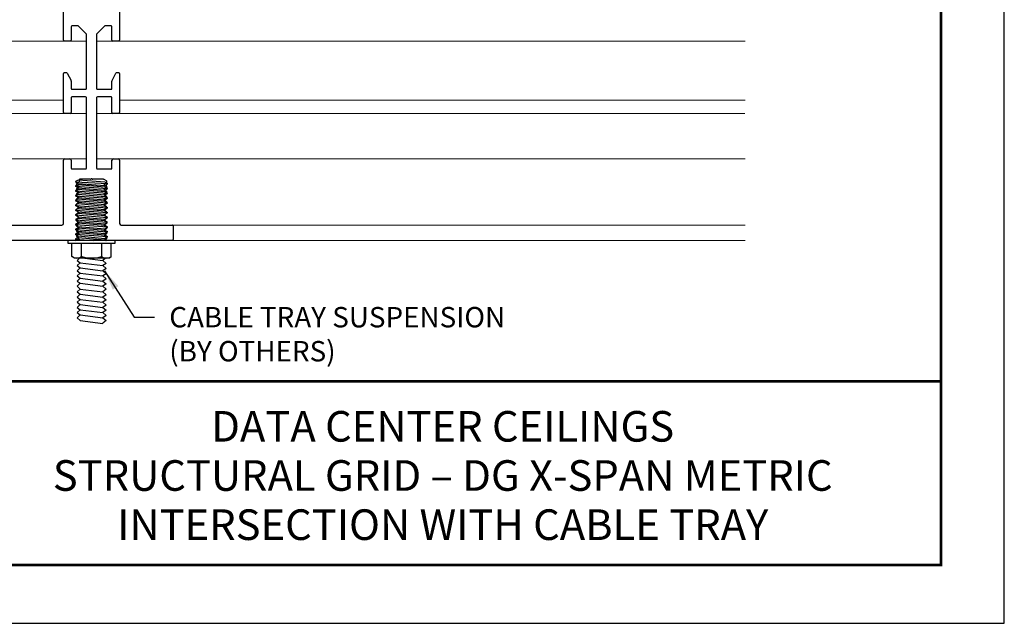
# Model space of a CAD drawing. Extents: x 3 to 259, y 3 to 12.
# Drawn here: x 98 to 104, y 3 to 7 of the extents above; entities that cross this region are included whole.
import ezdxf
from ezdxf.enums import TextEntityAlignment as Align

# ---------------------------------------------------------------- set-up
doc = ezdxf.new("R2010")
doc.units = 0
doc.header["$MEASUREMENT"] = 0
doc.layers.get('0').update_dxf_attribs({"linetype": 'CONTINUOUS'})
doc.layers.get('Defpoints').update_dxf_attribs({"color": 252, "linetype": 'CONTINUOUS'})
for name, color, linetype in [('DETAIL', 1, 'CONTINUOUS'), ('DIM', 1, 'CONTINUOUS'), ('TEXT', 3, 'CONTINUOUS')]:
    doc.layers.add(name, color=color, linetype=linetype)
doc.styles.add('STD', font='arial.ttf')
doc.dimstyles.new('M-DIM2$7', dxfattribs={"dimscale": 2, "dimtxt": 0.125, "dimasz": 0.125, "dimexe": 0.14, "dimexo": 0.07, "dimgap": 0.09, "dimtad": 0, "dimtih": 1, "dimtoh": 1, "dimdec": 6, "dimzin": 3, "dimdsep": 46, "dimlunit": 5, "dimtxsty": 'STD', "dimcen": 0, "dimclrd": 256, "dimclre": 3, "dimclrt": 256, "dimadec": 0, "dimazin": 0, "dimtfac": 1, "dimtdec": 3, "dimtofl": 0, "dimtmove": 0, "dimatfit": 3, "dimfxl": 1, "dimfrac": 2, "dimtolj": 1, "dimtzin": 0, "dimarcsym": 1})

# ---------------------------------------------------------------- blocks, each defined once
blk = doc.blocks.new('TBLOCK_V9WS')
at = {"style": 'STD', "flags": 4}
for tag, p in [('WEB_TITLE1', (-3.0535, 0.9427)), ('DESCRIPTION', (-3.0535, 0.6415)), ('WEB_TITLE3', (-3.0535, 0.3403))]:
    blk.add_attdef(tag, text='', height=0.1875, dxfattribs=at).set_placement(p, align=Align.TOP_CENTER)
blk = doc.blocks.new('WEB01100')
at = {"layer": 'DETAIL'}
for p, q in [((9.656, 4.178, -1.476), (9.656, 4.625, -1.476)), ((10.343, 4.625, -1.476), (10.343, 4.178, -1.476)), ((9.75, 4.344, -1.476), (9.75, 4.178, -1.476)), ((9.837, 4.354, -1.476), (9.76, 4.354, -1.476)), ((9.937, 4.254, -1.476), (9.837, 4.354, -1.476)), ((10.162, 4.354, -1.476), (10.062, 4.254, -1.476)), ((10.24, 4.354, -1.476), (10.162, 4.354, -1.476)), ((10.25, 4.178, -1.476), (10.25, 4.344, -1.476)), ((9.937, 3.587, -1.476), (9.937, 4.254, -1.476)), ((10.062, 4.254, -1.476), (10.062, 3.587, -1.476)), ((9.74, 4.168, -1.476), (9.666, 4.168, -1.476)), ((10.333, 4.168, -1.476), (10.26, 4.168, -1.476)), ((9.656, 3.291, -1.476), (9.656, 3.771, -1.476)), ((9.666, 3.781, -1.476), (9.693, 3.781, -1.476)), ((9.702, 3.775, -1.476), (9.748, 3.683, -1.476)), ((10.251, 3.683, -1.476), (10.297, 3.775, -1.476)), ((10.306, 3.781, -1.476), (10.333, 3.781, -1.476)), ((10.343, 3.771, -1.476), (10.343, 3.291, -1.476)), ((9.749, 3.678, -1.476), (9.749, 3.587, -1.476)), ((10.25, 3.587, -1.476), (10.25, 3.678, -1.476)), ((9.759, 3.577, -1.476), (9.927, 3.577, -1.476)), ((10.072, 3.577, -1.476), (10.24, 3.577, -1.476)), ((9.749, 3.475, -1.476), (9.749, 3.291, -1.476)), ((9.927, 3.485, -1.476), (9.759, 3.485, -1.476)), ((9.937, 2.611, -1.476), (9.937, 3.475, -1.476)), ((10.062, 3.475, -1.476), (10.062, 2.611, -1.476)), ((10.24, 3.485, -1.476), (10.072, 3.485, -1.476)), ((10.25, 3.291, -1.476), (10.25, 3.475, -1.476)), ((9.739, 3.281, -1.476), (9.666, 3.281, -1.476)), ((10.333, 3.281, -1.476), (10.26, 3.281, -1.476)), ((9.656, 1.934, -1.476), (9.656, 2.71, -1.476)), ((9.672, 2.726, -1.476), (9.734, 2.726, -1.476)), ((9.75, 2.71, -1.476), (9.75, 2.611, -1.476)), ((10.25, 2.611, -1.476), (10.25, 2.71, -1.476)), ((10.266, 2.726, -1.476), (10.327, 2.726, -1.476)), ((10.343, 2.71, -1.476), (10.343, 1.934, -1.476)), ((9.76, 2.601, -1.476), (9.927, 2.601, -1.476)), ((10.072, 2.601, -1.476), (10.24, 2.601, -1.476)), ((9.802, 2.444, -1.476), (10.197, 2.421, -1.476)), ((9.836, 2.465, -1.476), (9.803, 2.446, -1.476)), ((9.836, 2.424, -1.476), (9.803, 2.443, -1.476)), ((9.841, 2.437, -1.476), (9.817, 2.423, -1.476)), ((10.166, 2.44, -1.476), (9.836, 2.465, -1.476)), ((9.836, 2.424, -1.476), (10.163, 2.4, -1.476)), ((9.836, 2.412, -1.476), (9.836, 2.424, -1.476)), ((9.846, 2.465, -1.476), (9.846, 2.445, -1.476)), ((9.986, 2.475, -1.476), (9.856, 2.475, -1.476)), ((10.146, 2.475, -1.476), (10.014, 2.475, -1.476)), ((10.182, 2.454, -1.476), (10.154, 2.47, -1.476)), ((10.158, 2.423, -1.476), (10.182, 2.437, -1.476)), ((10.163, 2.4, -1.476), (10.196, 2.419, -1.476)), ((10.166, 2.44, -1.476), (10.196, 2.423, -1.476)), ((9.802, 2.391, -1.476), (10.197, 2.362, -1.476)), ((9.802, 2.332, -1.476), (10.197, 2.303, -1.476)), ((9.836, 2.412, -1.476), (9.803, 2.393, -1.476)), ((9.836, 2.37, -1.476), (9.803, 2.389, -1.476)), ((9.836, 2.353, -1.476), (9.803, 2.334, -1.476)), ((9.836, 2.311, -1.476), (9.803, 2.33, -1.476)), ((9.836, 2.294, -1.476), (9.803, 2.275, -1.476)), ((9.817, 2.405, -1.476), (9.841, 2.391, -1.476)), ((9.841, 2.374, -1.476), (9.817, 2.36, -1.476)), ((9.817, 2.342, -1.476), (9.841, 2.328, -1.476)), ((9.841, 2.311, -1.476), (9.817, 2.297, -1.476)), ((9.836, 2.412, -1.476), (10.163, 2.383, -1.476)), ((9.836, 2.37, -1.476), (10.163, 2.341, -1.476)), ((9.836, 2.353, -1.476), (9.836, 2.37, -1.476)), ((9.836, 2.353, -1.476), (10.163, 2.324, -1.476)), ((9.836, 2.311, -1.476), (10.163, 2.282, -1.476)), ((9.836, 2.294, -1.476), (9.836, 2.311, -1.476)), ((9.836, 2.294, -1.476), (10.163, 2.265, -1.476)), ((10.182, 2.391, -1.476), (10.158, 2.405, -1.476)), ((10.158, 2.36, -1.476), (10.182, 2.374, -1.476)), ((10.182, 2.328, -1.476), (10.158, 2.342, -1.476)), ((10.158, 2.297, -1.476), (10.182, 2.311, -1.476)), ((10.163, 2.4, -1.476), (10.163, 2.383, -1.476)), ((10.163, 2.383, -1.476), (10.196, 2.364, -1.476)), ((10.163, 2.341, -1.476), (10.196, 2.36, -1.476)), ((10.163, 2.341, -1.476), (10.163, 2.324, -1.476)), ((10.163, 2.324, -1.476), (10.196, 2.305, -1.476)), ((10.163, 2.282, -1.476), (10.196, 2.301, -1.476)), ((9.802, 2.273, -1.476), (10.197, 2.244, -1.476)), ((9.802, 2.214, -1.476), (10.197, 2.185, -1.476)), ((9.836, 2.252, -1.476), (9.803, 2.271, -1.476)), ((9.836, 2.235, -1.476), (9.803, 2.216, -1.476)), ((9.836, 2.193, -1.476), (9.803, 2.212, -1.476)), ((9.836, 2.176, -1.476), (9.803, 2.157, -1.476)), ((9.817, 2.279, -1.476), (9.841, 2.265, -1.476)), ((9.841, 2.248, -1.476), (9.817, 2.234, -1.476)), ((9.817, 2.216, -1.476), (9.841, 2.202, -1.476)), ((9.841, 2.185, -1.476), (9.817, 2.171, -1.476)), ((9.836, 2.252, -1.476), (10.163, 2.223, -1.476)), ((9.836, 2.235, -1.476), (9.836, 2.252, -1.476)), ((9.836, 2.235, -1.476), (10.163, 2.206, -1.476)), ((9.836, 2.193, -1.476), (10.163, 2.164, -1.476)), ((9.836, 2.176, -1.476), (9.836, 2.193, -1.476)), ((9.836, 2.176, -1.476), (10.163, 2.147, -1.476)), ((10.182, 2.265, -1.476), (10.158, 2.279, -1.476)), ((10.158, 2.234, -1.476), (10.182, 2.248, -1.476)), ((10.182, 2.202, -1.476), (10.158, 2.216, -1.476)), ((10.158, 2.171, -1.476), (10.182, 2.185, -1.476)), ((10.163, 2.282, -1.476), (10.163, 2.265, -1.476)), ((10.163, 2.265, -1.476), (10.196, 2.246, -1.476)), ((10.163, 2.223, -1.476), (10.196, 2.242, -1.476)), ((10.163, 2.223, -1.476), (10.163, 2.206, -1.476)), ((10.163, 2.206, -1.476), (10.196, 2.187, -1.476)), ((10.163, 2.164, -1.476), (10.196, 2.183, -1.476)), ((9.802, 2.155, -1.476), (10.197, 2.126, -1.476)), ((9.802, 2.096, -1.476), (10.197, 2.067, -1.476)), ((9.836, 2.134, -1.476), (9.803, 2.153, -1.476)), ((9.836, 2.117, -1.476), (9.803, 2.098, -1.476)), ((9.836, 2.075, -1.476), (9.803, 2.094, -1.476)), ((9.836, 2.058, -1.476), (9.803, 2.039, -1.476)), ((9.817, 2.153, -1.476), (9.841, 2.139, -1.476)), ((9.841, 2.122, -1.476), (9.817, 2.108, -1.476)), ((9.817, 2.09, -1.476), (9.841, 2.076, -1.476)), ((9.841, 2.059, -1.476), (9.817, 2.045, -1.476)), ((9.836, 2.134, -1.476), (10.163, 2.105, -1.476)), ((9.836, 2.117, -1.476), (9.836, 2.134, -1.476)), ((9.836, 2.117, -1.476), (10.163, 2.088, -1.476)), ((9.836, 2.075, -1.476), (10.163, 2.046, -1.476)), ((9.836, 2.058, -1.476), (9.836, 2.075, -1.476)), ((9.836, 2.058, -1.476), (10.163, 2.029, -1.476)), ((10.182, 2.139, -1.476), (10.158, 2.153, -1.476)), ((10.158, 2.108, -1.476), (10.182, 2.122, -1.476)), ((10.182, 2.076, -1.476), (10.158, 2.09, -1.476)), ((10.158, 2.045, -1.476), (10.182, 2.059, -1.476)), ((10.163, 2.164, -1.476), (10.163, 2.147, -1.476)), ((10.163, 2.147, -1.476), (10.196, 2.128, -1.476)), ((10.163, 2.105, -1.476), (10.196, 2.124, -1.476)), ((10.163, 2.105, -1.476), (10.163, 2.088, -1.476)), ((10.163, 2.088, -1.476), (10.196, 2.069, -1.476)), ((10.163, 2.046, -1.476), (10.196, 2.065, -1.476)), ((9.802, 2.037, -1.476), (10.197, 2.008, -1.476)), ((9.802, 1.978, -1.476), (10.197, 1.949, -1.476)), ((9.836, 2.016, -1.476), (9.803, 2.035, -1.476)), ((9.836, 1.999, -1.476), (9.803, 1.98, -1.476)), ((9.836, 1.957, -1.476), (9.803, 1.976, -1.476)), ((9.836, 1.94, -1.476), (9.803, 1.921, -1.476)), ((9.817, 2.027, -1.476), (9.841, 2.013, -1.476)), ((9.841, 1.996, -1.476), (9.817, 1.982, -1.476)), ((9.817, 1.964, -1.476), (9.841, 1.95, -1.476)), ((9.841, 1.933, -1.476), (9.817, 1.919, -1.476)), ((9.836, 2.016, -1.476), (10.163, 1.987, -1.476)), ((9.836, 1.999, -1.476), (9.836, 2.016, -1.476)), ((9.836, 1.999, -1.476), (10.163, 1.97, -1.476)), ((9.836, 1.957, -1.476), (10.163, 1.928, -1.476)), ((9.836, 1.94, -1.476), (9.836, 1.957, -1.476)), ((9.836, 1.94, -1.476), (10.163, 1.911, -1.476)), ((10.182, 2.013, -1.476), (10.158, 2.027, -1.476)), ((10.158, 1.982, -1.476), (10.182, 1.996, -1.476)), ((10.182, 1.95, -1.476), (10.158, 1.964, -1.476)), ((10.158, 1.919, -1.476), (10.182, 1.933, -1.476)), ((10.163, 2.046, -1.476), (10.163, 2.029, -1.476)), ((10.163, 2.029, -1.476), (10.196, 2.01, -1.476)), ((10.163, 1.987, -1.476), (10.196, 2.006, -1.476)), ((10.163, 1.987, -1.476), (10.163, 1.97, -1.476)), ((10.163, 1.97, -1.476), (10.196, 1.951, -1.476)), ((10.163, 1.928, -1.476), (10.196, 1.947, -1.476)), ((9.01, 1.914, -1.476), (9.636, 1.914, -1.476)), ((9.802, 1.919, -1.476), (10.197, 1.89, -1.476)), ((9.802, 1.86, -1.476), (10.197, 1.831, -1.476)), ((9.836, 1.898, -1.476), (9.803, 1.917, -1.476)), ((9.836, 1.881, -1.476), (9.803, 1.862, -1.476)), ((9.836, 1.839, -1.476), (9.803, 1.858, -1.476)), ((9.836, 1.822, -1.476), (9.803, 1.803, -1.476)), ((9.817, 1.901, -1.476), (9.841, 1.887, -1.476)), ((9.841, 1.87, -1.476), (9.817, 1.856, -1.476)), ((9.817, 1.838, -1.476), (9.841, 1.824, -1.476)), ((9.836, 1.898, -1.476), (10.163, 1.869, -1.476)), ((9.836, 1.881, -1.476), (9.836, 1.898, -1.476)), ((9.836, 1.881, -1.476), (10.163, 1.852, -1.476)), ((9.836, 1.839, -1.476), (10.163, 1.81, -1.476)), ((9.836, 1.839, -1.476), (9.836, 1.822, -1.476)), ((9.836, 1.822, -1.476), (10.163, 1.793, -1.476)), ((10.182, 1.887, -1.476), (10.158, 1.901, -1.476)), ((10.158, 1.856, -1.476), (10.182, 1.87, -1.476)), ((10.182, 1.824, -1.476), (10.158, 1.838, -1.476)), ((10.163, 1.928, -1.476), (10.163, 1.911, -1.476)), ((10.163, 1.911, -1.476), (10.196, 1.892, -1.476)), ((10.163, 1.869, -1.476), (10.196, 1.888, -1.476)), ((10.163, 1.869, -1.476), (10.163, 1.852, -1.476)), ((10.163, 1.852, -1.476), (10.196, 1.833, -1.476)), ((10.163, 1.81, -1.476), (10.196, 1.829, -1.476)), ((10.163, 1.81, -1.476), (10.163, 1.793, -1.476)), ((10.363, 1.914, -1.476), (10.99, 1.914, -1.476)), ((11, 1.904, -1.476), (11, 1.736, -1.476)), ((9.805, 1.726, -1.476), (9.01, 1.726, -1.476)), ((9.757, 1.527, -1.476), (9.757, 1.69, -1.476)), ((9.802, 1.801, -1.476), (10.197, 1.772, -1.476)), ((9.802, 1.742, -1.476), (10.021, 1.726, -1.476)), ((9.836, 1.78, -1.476), (9.803, 1.799, -1.476)), ((9.836, 1.763, -1.476), (9.803, 1.744, -1.476)), ((9.828, 1.726, -1.476), (9.803, 1.74, -1.476)), ((9.841, 1.744, -1.476), (9.816, 1.729, -1.476)), ((9.841, 1.807, -1.476), (9.817, 1.793, -1.476)), ((9.817, 1.775, -1.476), (9.841, 1.761, -1.476)), ((9.836, 1.78, -1.476), (10.163, 1.751, -1.476)), ((9.836, 1.763, -1.476), (9.836, 1.78, -1.476)), ((9.836, 1.763, -1.476), (10.163, 1.734, -1.476)), ((10.158, 1.793, -1.476), (10.182, 1.807, -1.476)), ((10.182, 1.761, -1.476), (10.158, 1.775, -1.476)), ((10.163, 1.793, -1.476), (10.196, 1.774, -1.476)), ((10.163, 1.751, -1.476), (10.196, 1.77, -1.476)), ((10.163, 1.751, -1.476), (10.163, 1.734, -1.476)), ((10.163, 1.734, -1.476), (10.176, 1.726, -1.476)), ((10.166, 1.732, -1.476), (10.176, 1.726, -1.476)), ((10.18, 1.743, -1.476), (10.182, 1.744, -1.476)), ((10.99, 1.726, -1.476), (10.185, 1.726, -1.476)), ((10.242, 1.527, -1.476), (10.242, 1.69, -1.476)), ((9.878, 1.545, -1.476), (9.878, 1.689, -1.476)), ((9.878, 1.527, -1.476), (9.878, 1.671, -1.476)), ((10.121, 1.689, -1.476), (10.121, 1.545, -1.476)), ((10.121, 1.671, -1.476), (10.121, 1.527, -1.476)), ((9.79, 1.508, -1.476), (9.757, 1.527, -1.476)), ((10.21, 1.508, -1.476), (9.79, 1.508, -1.476)), ((10.21, 1.508, -1.476), (10.242, 1.527, -1.476))]:
    blk.add_line(p, q, dxfattribs=at)
at = {"layer": 'DETAIL', "linetype": 'Continuous', "lineweight": 0, "extrusion": (0, 1, -2.22045e-16)}
for p, q in [((1.996, 4.168, -1.476), (9.937, 4.168, -1.476)), ((18.008, 4.168, -1.476), (10.062, 4.168, -1.476)), ((1.996, 3.445, -1.476), (9.66, 3.445, -1.476)), ((18.008, 3.445, -1.476), (10.343, 3.445, -1.476)), ((1.994, 3.281, -1.476), (9.937, 3.281, -1.476)), ((18.006, 3.281, -1.476), (10.062, 3.281, -1.476)), ((1.996, 2.726, -1.476), (9.937, 2.726, -1.476)), ((18.008, 2.726, -1.476), (10.062, 2.726, -1.476)), ((18.008, 1.914, -1.476), (10.99, 1.914, -1.476)), ((18.008, 1.726, -1.476), (10.99, 1.726, -1.476))]:
    blk.add_line(p, q, dxfattribs=at)
at = {"layer": 'DETAIL', "ltscale": 0.5}
for p, q in [((9.853, 1.508, -1.476), (9.823, 1.48, -1.476)), ((9.823, 1.48, -1.476), (9.861, 1.452, -1.476)), ((9.861, 1.452, -1.476), (9.823, 1.417, -1.476)), ((9.861, 1.452, -1.476), (10.139, 1.417, -1.476)), ((9.861, 1.452, -1.476), (10.139, 1.417, -1.476)), ((9.919, 1.508, -1.476), (10.139, 1.48, -1.476)), ((9.919, 1.508, -1.476), (10.139, 1.48, -1.476)), ((10.17, 1.509, -1.476), (10.139, 1.481, -1.476)), ((10.139, 1.48, -1.476), (10.177, 1.444, -1.476)), ((9.823, 1.417, -1.476), (9.861, 1.389, -1.476)), ((9.861, 1.389, -1.476), (9.823, 1.354, -1.476)), ((9.823, 1.354, -1.476), (9.861, 1.326, -1.476)), ((9.861, 1.389, -1.476), (10.139, 1.354, -1.476)), ((9.861, 1.389, -1.476), (10.139, 1.354, -1.476)), ((10.177, 1.444, -1.476), (10.139, 1.417, -1.476)), ((10.139, 1.417, -1.476), (10.177, 1.381, -1.476)), ((10.177, 1.381, -1.476), (10.139, 1.354, -1.476)), ((10.139, 1.354, -1.476), (10.177, 1.318, -1.476)), ((9.861, 1.326, -1.476), (9.823, 1.291, -1.476)), ((9.823, 1.291, -1.476), (9.861, 1.263, -1.476)), ((9.861, 1.263, -1.476), (9.823, 1.228, -1.476)), ((9.823, 1.228, -1.476), (9.861, 1.2, -1.476)), ((9.861, 1.326, -1.476), (10.139, 1.291, -1.476)), ((9.861, 1.326, -1.476), (10.139, 1.291, -1.476)), ((9.861, 1.263, -1.476), (10.139, 1.228, -1.476)), ((9.861, 1.263, -1.476), (10.139, 1.228, -1.476)), ((10.177, 1.318, -1.476), (10.139, 1.291, -1.476)), ((10.139, 1.291, -1.476), (10.177, 1.255, -1.476)), ((10.177, 1.255, -1.476), (10.139, 1.228, -1.476)), ((10.139, 1.228, -1.476), (10.177, 1.192, -1.476)), ((9.861, 1.2, -1.476), (9.823, 1.165, -1.476)), ((9.823, 1.165, -1.476), (9.861, 1.129, -1.476)), ((9.861, 1.129, -1.476), (9.823, 1.094, -1.476)), ((9.823, 1.094, -1.476), (9.861, 1.066, -1.476)), ((9.861, 1.2, -1.476), (10.139, 1.165, -1.476)), ((9.861, 1.2, -1.476), (10.139, 1.165, -1.476)), ((9.861, 1.129, -1.476), (10.139, 1.094, -1.476)), ((9.861, 1.129, -1.476), (10.139, 1.094, -1.476)), ((10.177, 1.192, -1.476), (10.139, 1.165, -1.476)), ((10.139, 1.165, -1.476), (10.177, 1.129, -1.476)), ((10.177, 1.129, -1.476), (10.139, 1.095, -1.476)), ((10.139, 1.094, -1.476), (10.177, 1.059, -1.476)), ((9.861, 1.066, -1.476), (9.823, 1.031, -1.476)), ((9.823, 1.031, -1.476), (9.861, 1.003, -1.476)), ((9.861, 1.003, -1.476), (9.823, 0.968, -1.476)), ((9.823, 0.968, -1.476), (9.861, 0.94, -1.476)), ((9.861, 1.066, -1.476), (10.139, 1.031, -1.476)), ((9.861, 1.066, -1.476), (10.139, 1.031, -1.476)), ((9.861, 1.003, -1.476), (10.139, 0.968, -1.476)), ((9.861, 1.003, -1.476), (10.139, 0.968, -1.476)), ((10.177, 1.059, -1.476), (10.139, 1.031, -1.476)), ((10.139, 1.031, -1.476), (10.177, 0.996, -1.476)), ((10.177, 0.996, -1.476), (10.139, 0.968, -1.476)), ((10.139, 0.968, -1.476), (10.177, 0.933, -1.476)), ((9.861, 0.94, -1.476), (9.823, 0.905, -1.476)), ((9.823, 0.905, -1.476), (9.861, 0.877, -1.476)), ((9.861, 0.877, -1.476), (9.823, 0.842, -1.476)), ((9.861, 0.94, -1.476), (10.139, 0.905, -1.476)), ((9.861, 0.94, -1.476), (10.139, 0.905, -1.476)), ((9.861, 0.877, -1.476), (10.139, 0.842, -1.476)), ((9.861, 0.877, -1.476), (10.139, 0.842, -1.476)), ((10.177, 0.933, -1.476), (10.139, 0.905, -1.476)), ((10.139, 0.905, -1.476), (10.177, 0.87, -1.476)), ((10.177, 0.87, -1.476), (10.139, 0.842, -1.476)), ((9.823, 0.842, -1.476), (9.861, 0.814, -1.476)), ((9.861, 0.814, -1.476), (9.823, 0.779, -1.476)), ((9.823, 0.779, -1.476), (9.861, 0.744, -1.476)), ((9.861, 0.814, -1.476), (10.139, 0.779, -1.476)), ((9.861, 0.814, -1.476), (10.139, 0.779, -1.476)), ((9.861, 0.744, -1.476), (10.139, 0.708, -1.476)), ((10.139, 0.842, -1.476), (10.177, 0.807, -1.476)), ((10.177, 0.807, -1.476), (10.139, 0.779, -1.476)), ((10.139, 0.779, -1.476), (10.177, 0.744, -1.476)), ((10.177, 0.744, -1.476), (10.139, 0.71, -1.476))]:
    blk.add_line(p, q, dxfattribs=at)
at = {"layer": 'DETAIL', "elevation": -1.476}
blk.add_lwpolyline([(10.29, 1.726), (9.709, 1.726), (9.709, 1.69), (10.29, 1.69)], close=True, dxfattribs=at)
at = {"layer": 'DETAIL'}
for centre, radius, start, end in [((9.76, 4.344, -1.476), 0.01, 90, 180), ((10.24, 4.344, -1.476), 0.01, 360, 90), ((9.666, 4.178, -1.476), 0.01, 180, 270), ((9.74, 4.178, -1.476), 0.01, 270, 360), ((10.26, 4.178, -1.476), 0.01, 180, 270), ((10.333, 4.178, -1.476), 0.01, 270, 360), ((9.666, 3.771, -1.476), 0.01, 90, 180), ((9.693, 3.771, -1.476), 0.01, 26.5651, 90), ((10.306, 3.771, -1.476), 0.01, 90, 153.4349), ((10.333, 3.771, -1.476), 0.01, 0, 90), ((9.739, 3.678, -1.476), 0.01, 0, 26.5651), ((10.26, 3.678, -1.476), 0.01, 153.4349, 180), ((9.759, 3.587, -1.476), 0.01, 180, 270), ((9.927, 3.587, -1.476), 0.01, 270, 0), ((10.072, 3.587, -1.476), 0.01, 180, 270), ((10.24, 3.587, -1.476), 0.01, 270, 360), ((9.759, 3.475, -1.476), 0.01, 90, 180), ((9.927, 3.475, -1.476), 0.01, 0, 90), ((10.072, 3.475, -1.476), 0.01, 90, 180), ((10.24, 3.475, -1.476), 0.01, 0, 90), ((9.666, 3.291, -1.476), 0.01, 180, 270), ((9.739, 3.291, -1.476), 0.01, 270, 360), ((10.26, 3.291, -1.476), 0.01, 180, 270), ((10.333, 3.291, -1.476), 0.01, 270, 360), ((9.672, 2.71, -1.476), 0.016, 90, 180), ((9.734, 2.71, -1.476), 0.016, 0, 90), ((10.266, 2.71, -1.476), 0.016, 90, 180), ((10.327, 2.71, -1.476), 0.016, 0, 90), ((9.76, 2.611, -1.476), 0.01, 180, 270), ((9.927, 2.611, -1.476), 0.01, 270, 0), ((10.072, 2.611, -1.476), 0.01, 180, 270), ((10.24, 2.611, -1.476), 0.01, 270, 0), ((9.804, 2.444, -1.476), 0.002, 120.1925, 240), ((9.822, 2.414, -1.476), 0.01, 120.5731, 239.4269), ((9.836, 2.445, -1.476), 0.01, 300.5731, 360), ((9.856, 2.465, -1.476), 0.01, 90, 180), ((9.986, 2.485, -1.476), 0.01, 270, 315), ((9.986, 2.485, -1.476), 0.01, 270, 315), ((10, 2.471, -1.476), 0.01, 45, 135), ((10.014, 2.485, -1.476), 0.01, 225, 270), ((10.146, 2.465, -1.476), 0.01, 30, 90), ((10.163, 2.414, -1.476), 0.01, 120.5731, 239.4269), ((10.177, 2.445, -1.476), 0.01, 300.5731, 59.4269), ((10.195, 2.421, -1.476), 0.002, 300, 60), ((9.804, 2.391, -1.476), 0.002, 120.1925, 240), ((9.804, 2.332, -1.476), 0.002, 120.1925, 240), ((9.822, 2.351, -1.476), 0.01, 120.5731, 239.4269), ((9.822, 2.288, -1.476), 0.01, 120.5731, 239.4269), ((9.836, 2.382, -1.476), 0.01, 300.5731, 59.4269), ((9.836, 2.319, -1.476), 0.01, 300.5731, 59.4269), ((10.163, 2.351, -1.476), 0.01, 120.5731, 239.4269), ((10.163, 2.288, -1.476), 0.01, 120.5731, 239.4269), ((10.177, 2.382, -1.476), 0.01, 300.5731, 59.4269), ((10.177, 2.319, -1.476), 0.01, 300.5731, 59.4269), ((10.195, 2.362, -1.476), 0.002, 300, 60), ((10.195, 2.303, -1.476), 0.002, 300, 60), ((9.804, 2.273, -1.476), 0.002, 120.1925, 240), ((9.804, 2.214, -1.476), 0.002, 120.1925, 240), ((9.822, 2.225, -1.476), 0.01, 120.5731, 239.4269), ((9.836, 2.256, -1.476), 0.01, 300.5731, 59.4269), ((9.836, 2.193, -1.476), 0.01, 300.5731, 59.4269), ((10.163, 2.225, -1.476), 0.01, 120.5731, 239.4269), ((10.177, 2.256, -1.476), 0.01, 300.5731, 59.4269), ((10.177, 2.193, -1.476), 0.01, 300.5731, 59.4269), ((10.195, 2.244, -1.476), 0.002, 300, 60), ((10.195, 2.185, -1.476), 0.002, 300, 60), ((9.804, 2.155, -1.476), 0.002, 120.1925, 240), ((9.804, 2.096, -1.476), 0.002, 120.1925, 240), ((9.822, 2.162, -1.476), 0.01, 120.5731, 239.4269), ((9.822, 2.099, -1.476), 0.01, 120.5731, 239.4269), ((9.836, 2.13, -1.476), 0.01, 300.5731, 59.4269), ((9.836, 2.067, -1.476), 0.01, 300.5731, 59.4269), ((10.163, 2.162, -1.476), 0.01, 120.5731, 239.4269), ((10.163, 2.099, -1.476), 0.01, 120.5731, 239.4269), ((10.177, 2.13, -1.476), 0.01, 300.5731, 59.4269), ((10.177, 2.067, -1.476), 0.01, 300.5731, 59.4269), ((10.195, 2.126, -1.476), 0.002, 300, 60), ((10.195, 2.067, -1.476), 0.002, 300, 60), ((9.636, 1.934, -1.476), 0.02, 270, 360), ((9.804, 2.037, -1.476), 0.002, 120.1925, 240), ((9.804, 1.978, -1.476), 0.002, 120.1925, 240), ((9.822, 2.036, -1.476), 0.01, 120.5731, 239.4269), ((9.822, 1.973, -1.476), 0.01, 120.5731, 239.4269), ((9.836, 2.004, -1.476), 0.01, 300.5731, 59.4269), ((9.836, 1.941, -1.476), 0.01, 300.5731, 59.4269), ((10.163, 2.036, -1.476), 0.01, 120.5731, 239.4269), ((10.163, 1.973, -1.476), 0.01, 120.5731, 239.4269), ((10.177, 2.004, -1.476), 0.01, 300.5731, 59.4269), ((10.177, 1.941, -1.476), 0.01, 300.5731, 59.4269), ((10.195, 2.008, -1.476), 0.002, 300, 60), ((10.195, 1.949, -1.476), 0.002, 300, 60), ((10.363, 1.934, -1.476), 0.02, 180, 270), ((9.804, 1.919, -1.476), 0.002, 120.1925, 240), ((9.804, 1.86, -1.476), 0.002, 120.1925, 240), ((9.822, 1.91, -1.476), 0.01, 120.5731, 239.4269), ((9.822, 1.847, -1.476), 0.01, 120.5731, 239.4269), ((9.836, 1.878, -1.476), 0.01, 300.5731, 59.4269), ((9.836, 1.815, -1.476), 0.01, 300.5731, 59.4269), ((10.163, 1.91, -1.476), 0.01, 120.5731, 239.4269), ((10.163, 1.847, -1.476), 0.01, 120.5731, 239.4269), ((10.177, 1.878, -1.476), 0.01, 300.5731, 59.4269), ((10.177, 1.815, -1.476), 0.01, 300.5731, 59.4269), ((10.195, 1.89, -1.476), 0.002, 300, 60), ((10.195, 1.831, -1.476), 0.002, 300, 60), ((10.99, 1.904, -1.476), 0.01, 0, 90), ((9.804, 1.801, -1.476), 0.002, 120.1925, 240), ((9.804, 1.742, -1.476), 0.002, 120.1925, 240), ((9.805, 1.746, -1.476), 0.02, 270, 300.5731), ((9.822, 1.784, -1.476), 0.01, 120.5731, 239.4269), ((9.836, 1.752, -1.476), 0.01, 300.5731, 59.4269), ((10.163, 1.784, -1.476), 0.01, 120.5731, 239.4269), ((10.185, 1.735, -1.476), 0.009, 121.1948, 270), ((10.177, 1.752, -1.476), 0.01, 300.5731, 59.4269), ((10.195, 1.772, -1.476), 0.002, 300, 60), ((10.99, 1.736, -1.476), 0.01, 270, 0), ((9.818, 1.614, -1.476), 0.106, 235.2535, 304.7465), ((10, 1.905, -1.476), 0.397, 252.2181, 287.7819), ((10.182, 1.614, -1.476), 0.106, 235.2535, 304.7465)]:
    blk.add_arc(centre, radius, start, end, dxfattribs=at)
at = {"layer": 'DIM', "insert": (10.952, 0.91, -1.476), "char_height": 0.25, "attachment_point": 1, "style": 'STD'}
blk.add_mtext('CABLE TRAY SUSPENSION\\P(BY OTHERS)', dxfattribs=at)
at = {"layer": 'DIM', "annotation_type": 0, "has_hookline": 1, "hookline_direction": 0, "text_width": 4.515}
blk.add_leader([(10.16, 1.354, -1.476), (10.522, 0.785, -1.476), (10.772, 0.785, -1.476)], dimstyle='M-DIM2$7', override={"dimgap": 0.09, "dimtad": 0}, dxfattribs=at)

msp = doc.modelspace()

# ---------------------------------------------------------------- linework, layer by layer
at = {"const_width": 0.0156}
msp.add_lwpolyline([(103.8183, 3.7459), (93.6133, 3.7459), (93.6133, 11.5107), (103.8183, 11.5107)], close=True, dxfattribs=at)
msp.add_lwpolyline([(93.6133, 4.8709), (103.8183, 4.8709)], dxfattribs=at)
at = {"color": 254}
msp.add_lwpolyline([(97.7071, 4.8709), (103.8183, 4.8709), (103.8183, 3.7459), (97.7071, 3.7459)], close=True, dxfattribs=at)
at = {"layer": 'Defpoints'}
msp.add_lwpolyline([(93.2258, 3.3883), (104.2058, 3.3883), (104.2058, 11.8683), (93.2258, 11.8683)], close=True, dxfattribs=at)

# ---------------------------------------------------------------- block references
at = {"xscale": 0.5, "yscale": 0.5, "zscale": 0.5}
msp.add_blockref('WEB01100', (93.6133, 4.8709), dxfattribs=at)
at = {"layer": 'TEXT'}
ref = msp.add_blockref('TBLOCK_V9WS', (103.8183, 3.7459), dxfattribs=at)
ref.add_attrib('WEB_TITLE1', 'DATA CENTER CEILINGS', dxfattribs={"layer": '0', "height": 0.1875, "style": 'STD'}).set_placement((100.7648, 4.6886), align=Align.TOP_CENTER)
ref.add_attrib('WEB_TITLE2', 'STRUCTURAL GRID – DG X-SPAN METRIC', dxfattribs={"layer": '0', "height": 0.1875, "style": 'STD'}).set_placement((100.7648, 4.3874), align=Align.TOP_CENTER)
ref.add_attrib('WEB_TITLE3', 'INTERSECTION WITH CABLE TRAY', dxfattribs={"layer": '0', "height": 0.1875, "style": 'STD'}).set_placement((100.7648, 4.0862), align=Align.TOP_CENTER)

doc.saveas('drawing.dxf')
